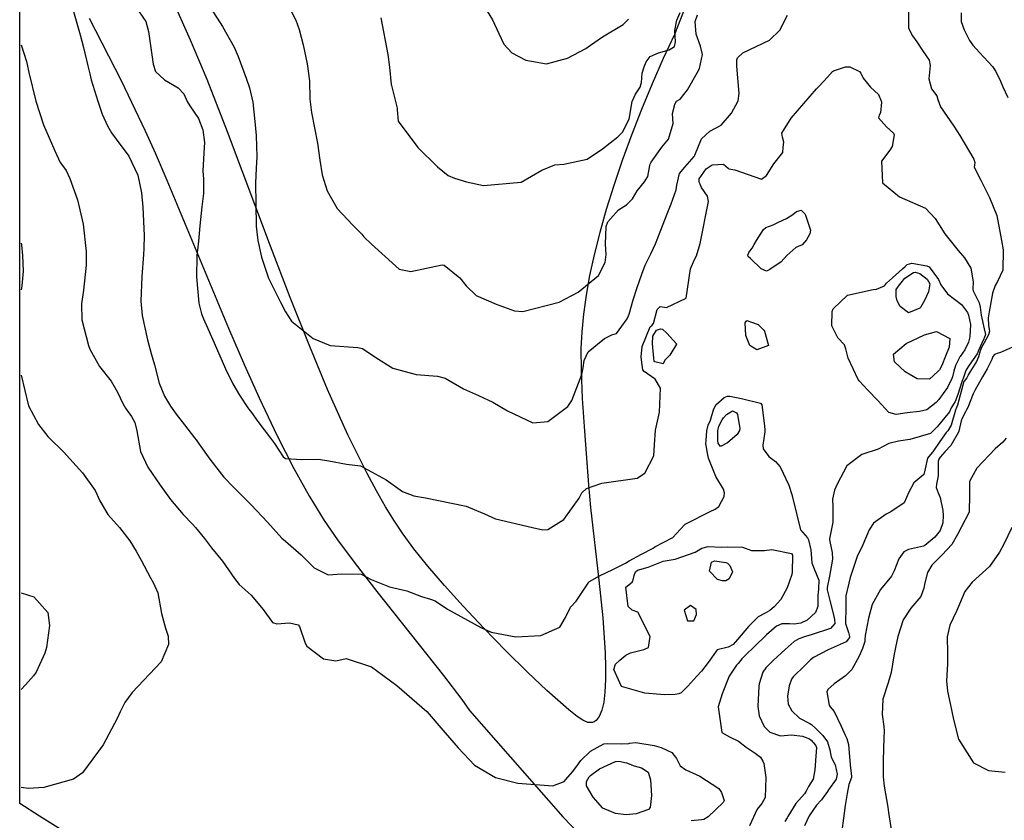
# Model space of a CAD drawing. Units: inches. Extents: x 1165772 to 1171771, y 553458 to 557459.
# Drawn here: x 1165772 to 1166214, y 555161 to 555521 of the extents above; entities that cross this region are included whole.
import ezdxf

# ---------------------------------------------------------------- set-up
doc = ezdxf.new("R2010")
doc.units = ezdxf.units.IN
doc.header["$MEASUREMENT"] = 0
doc.layers.add('NTRL-Pasture Land', color=7, linetype='Continuous', true_color=0xe44ba6)
doc.layers.add('Undefined', color=7, linetype='Continuous', true_color=0xe44ba6)

msp = doc.modelspace()

# ---------------------------------------------------------------- linework, layer by layer
at = {"layer": 'NTRL-Pasture Land'}
for points in [[(1165790.11, 555156.99), (1165780.49, 555162.93), (1165771.65, 555168.65), (1165771.67, 555580.39)], [(1166080.61, 555552.66), (1166065.59, 555513.89), (1166060.52, 555503.08), (1166055.49, 555491.7), (1166050.7, 555480.19), (1166046.21, 555468.68), (1166042.06, 555457.3), (1166038.29, 555446.16), (1166034.94, 555435.36), (1166032, 555424.97), (1166029.51, 555415.05), (1166027.46, 555405.66), (1166025.85, 555396.83), (1166024.65, 555388.29), (1166023.89, 555380.39), (1166023.57, 555372.86), (1166023.64, 555363.1), (1166024.16, 555350.43), (1166025.09, 555335.79), (1166026.88, 555311.66), (1166027.84, 555301.52), (1166031.62, 555268.92), (1166033.33, 555252.02), (1166034.41, 555236.35), (1166034.61, 555229.91), (1166034.6, 555224.31), (1166034.32, 555218.66), (1166033.75, 555214.06), (1166032.93, 555210.47), (1166031.79, 555207.7), (1166030.42, 555205.93), (1166029.56, 555205.34), (1166028.72, 555205.03), (1166027.68, 555204.93), (1166026.69, 555205.07), (1166024.45, 555206.02), (1166021.86, 555207.77), (1166018.06, 555210.75), (1166008.21, 555219.38), (1165999.59, 555227.56), (1165989.9, 555237.15), (1165979.99, 555247.33), (1165970.68, 555257.26), (1165962.32, 555266.52), (1165954.88, 555275.18), (1165948.56, 555282.99), (1165943.7, 555289.54), (1165939.81, 555295.35), (1165935.77, 555301.9), (1165931.73, 555308.96), (1165927.56, 555316.73), (1165918.98, 555334.14), (1165909.82, 555354.58), (1165901.8, 555373.75), (1165893.06, 555395.77), (1165884.24, 555418.82), (1165864.94, 555470.27), (1165855.76, 555493.64), (1165848.31, 555511.32), (1165839.77, 555530.67)], [(1165802.88, 555521.26), (1165817.15, 555493.24), (1165828.02, 555470.66), (1165832.45, 555460.78), (1165837.74, 555448.44), (1165865.39, 555382.02), (1165872.6, 555365.39), (1165879.2, 555350.71), (1165887.24, 555333.72), (1165894.71, 555319.01), (1165901.69, 555306.41), (1165908.31, 555295.68), (1165914.32, 555286.97), (1165922.2, 555276.36), (1165931.91, 555263.88), (1165961.89, 555226.13), (1165970.09, 555215.3), (1165973.6, 555210.35), (1166015.41, 555162.71), (1166039.43, 555137.76)]]:
    msp.add_lwpolyline(points, dxfattribs=at)
at = {"layer": 'Undefined'}
for points, elevation in [([(1165975.13, 555534.68), (1165983.8, 555520.5), (1165986.77, 555514.41), (1165988.9, 555509.51), (1165992.57, 555505.69), (1165998.77, 555502.39), (1166008.15, 555500.71), (1166017.58, 555503.22), (1166025.75, 555507.64), (1166027.78, 555509.09), (1166033.22, 555512.85), (1166042.49, 555518.37), (1166044.84, 555520.73)], 252), ([(1165855, 555529.52), (1165861.7, 555519.12), (1165862.7, 555517.45), (1165867.86, 555508.16), (1165869.76, 555503.96), (1165873.3, 555494.27), (1165874.83, 555489.91), (1165876.3, 555483.6), (1165877.24, 555474.78), (1165877.75, 555468.58), (1165878.07, 555458.93), (1165877.81, 555453.9), (1165877.56, 555447.18), (1165877.64, 555437.87), (1165877.81, 555427.83), (1165878.52, 555421.46), (1165880.18, 555413.92), (1165883.31, 555404.55), (1165888.71, 555393.67), (1165890.97, 555389.33), (1165893.65, 555385.16), (1165903.31, 555377.36), (1165910.99, 555374.26), (1165923.43, 555373.34), (1165925.56, 555372.89), (1165931.56, 555368.89), (1165939.11, 555364.14), (1165949.67, 555361.25), (1165959.16, 555360.51), (1165962.57, 555359.54), (1165970.85, 555354.77), (1165977.52, 555351.83), (1165983.95, 555348.84), (1165990.61, 555344.88), (1166002, 555339.53), (1166008.76, 555340.18), (1166017.63, 555346.89), (1166019.45, 555349.6), (1166023.99, 555361.23), (1166024.61, 555364.24), (1166024.99, 555367.57), (1166026.82, 555371.47), (1166031, 555374.87), (1166034.09, 555377.42), (1166037.4, 555379.09), (1166039.48, 555379.68), (1166044.35, 555386.29), (1166045.12, 555388.36), (1166046.95, 555394.81), (1166048.64, 555399.93), (1166050.87, 555406.26), (1166052.44, 555410.28), (1166054.87, 555415.46), (1166056.11, 555417.99), (1166056.94, 555419.87), (1166059.11, 555425.36), (1166062.54, 555434.13), (1166064.07, 555437.81), (1166066.29, 555444.18), (1166066.53, 555446.27), (1166067.71, 555451.49), (1166070.11, 555454.37), (1166074.31, 555459.13), (1166074.64, 555459.77), (1166077.7, 555466.99), (1166081.4, 555470.44), (1166086.42, 555473.26), (1166091.05, 555478.62), (1166094.09, 555484.11), (1166094.63, 555487.36), (1166093.45, 555499.72), (1166093.46, 555502.5), (1166093.83, 555503.5), (1166096.21, 555505.64), (1166108.17, 555511.41), (1166112.81, 555515.9), (1166116.32, 555522.56)], 258), ([(1166170.61, 555529.4), (1166170.54, 555516.77), (1166172.41, 555513.37), (1166174.26, 555510.58), (1166176.88, 555506.78), (1166179.87, 555502.42), (1166180.33, 555500.02), (1166179.65, 555494.05), (1166180.95, 555489.57), (1166183.25, 555486.3), (1166183.78, 555484.72), (1166184.98, 555481.41), (1166190.93, 555472.8), (1166193.67, 555468.53), (1166195.62, 555465.3), (1166199.84, 555457.98), (1166200.34, 555456.43), (1166200.15, 555455.31), (1166200.1, 555454.36), (1166203, 555448.47), (1166206.97, 555440.7), (1166210.14, 555432.62), (1166212.36, 555421.43), (1166212.98, 555417.17), (1166212.84, 555408.11), (1166210.48, 555402.94), (1166209.43, 555401.15), (1166208.22, 555397.8), (1166207.81, 555395.24), (1166206.83, 555389.4), (1166206.34, 555386.72), (1166206.45, 555383.25), (1166206.76, 555381.56), (1166206.85, 555380.74), (1166206.41, 555379.11), (1166204.51, 555375.42), (1166203.39, 555373.3), (1166202.79, 555371.86), (1166202.03, 555369.2), (1166201.11, 555367.14), (1166197.36, 555361.13), (1166197.31, 555361.02), (1166196.7, 555359.8), (1166195.59, 555358.33), (1166195.46, 555358.06), (1166194.99, 555356.43), (1166192.54, 555347.47), (1166192.16, 555346.5), (1166191.68, 555345.27), (1166189.69, 555338.52), (1166188.25, 555336.03), (1166187.48, 555335.17), (1166184.59, 555331.12), (1166181.43, 555326.56), (1166181.17, 555326.3), (1166179.02, 555323.74), (1166178.07, 555318.9), (1166177.46, 555316.39), (1166173.01, 555312.54), (1166170.72, 555308.38), (1166168.66, 555303.66), (1166162.58, 555299.58), (1166160.55, 555298.57), (1166154.87, 555294.43), (1166152.91, 555291.44), (1166150.09, 555284.76), (1166147.55, 555279.49), (1166147.05, 555278.21), (1166144.39, 555270.13), (1166142.5, 555261.88), (1166142.38, 555256.94), (1166142.31, 555249.45), (1166143.12, 555246.73), (1166143.62, 555245.36), (1166144.12, 555243.57), (1166144.14, 555243.17), (1166142.59, 555241.18), (1166134.44, 555237.59), (1166127.86, 555234.25), (1166126.62, 555233.2), (1166123.98, 555230.55), (1166118.77, 555225.55), (1166118.03, 555224.49), (1166117.04, 555221.5), (1166116.19, 555216.86), (1166116.56, 555213.31), (1166118.19, 555210.3), (1166121.66, 555206.88), (1166126.33, 555204.57), (1166127.1, 555204.11), (1166129.19, 555202.23), (1166132.11, 555199.1), (1166134.16, 555196.25), (1166135.22, 555192.67), (1166135.82, 555189.45), (1166137.63, 555186.01), (1166138.55, 555181.84), (1166138.07, 555179.58), (1166134.73, 555174.71), (1166134.24, 555173.96), (1166131.58, 555170.35), (1166129.2, 555167.85), (1166126.02, 555163.04), (1166123.84, 555158.63)], 258), ([(1165823.97, 555526), (1165828.21, 555519.7), (1165829.49, 555515.21), (1165831.58, 555500.52), (1165832.64, 555497.33), (1165836.68, 555493.53), (1165842.72, 555489.92), (1165845.3, 555487.22), (1165846.79, 555483.83), (1165848.02, 555481.83), (1165851.95, 555476.2), (1165853.9, 555471.07), (1165854.57, 555465.43), (1165854.29, 555460.75), (1165853.9, 555452.58), (1165854.21, 555449.11), (1165854.15, 555442.47), (1165853.34, 555436.53), (1165852.44, 555428.03), (1165851.89, 555421.17), (1165851.42, 555417.06), (1165851.31, 555416.29), (1165851.14, 555414.45), (1165851.07, 555405.09), (1165852.1, 555393.35), (1165853.23, 555388.44), (1165854.15, 555386.18), (1165856.14, 555381.88), (1165859.99, 555373.08), (1165864.06, 555363.81), (1165867.36, 555357.01), (1165870.34, 555352.04), (1165874.06, 555346.36), (1165874.55, 555345.66), (1165875.64, 555344.2), (1165878.6, 555340.08), (1165884.24, 555332.7), (1165886.01, 555330.34), (1165889.84, 555324.29), (1165890.96, 555323.56), (1165898.27, 555323.07), (1165905.73, 555323.2), (1165910.34, 555322.44), (1165918.31, 555320.92), (1165924.67, 555320.23), (1165936.14, 555313.93), (1165943.44, 555308.79), (1165948.48, 555306.82), (1165953.72, 555305.81), (1165972, 555302.09), (1165980.23, 555298.64), (1165985.16, 555296.51), (1166001.81, 555292.5), (1166006.5, 555291.51), (1166008.75, 555291.64), (1166015.85, 555296.09), (1166022.72, 555305.66), (1166023.95, 555308.08), (1166026.1, 555310.14), (1166032.91, 555312.47), (1166048.8, 555314.65), (1166052.26, 555316.97), (1166056.28, 555324.79), (1166056.52, 555329.72), (1166057.05, 555336.25), (1166058.77, 555344.4), (1166059.19, 555355.08), (1166056.83, 555359.11), (1166051.91, 555362.62), (1166051.38, 555363.41), (1166051, 555365.45), (1166050.58, 555369.19), (1166051.08, 555373.77), (1166054.69, 555382.6), (1166055.46, 555383.45), (1166056.13, 555384.13), (1166057.78, 555390.48), (1166059.15, 555391.82), (1166061.93, 555391.32), (1166070.82, 555395.5), (1166072.76, 555408.64), (1166074.49, 555412.85), (1166075.4, 555414.57), (1166077.02, 555420.04), (1166080.85, 555438.9), (1166080.32, 555441.36), (1166077.72, 555445.28), (1166077.41, 555445.92), (1166077.09, 555446.76), (1166076.63, 555447.63), (1166076.63, 555449.04), (1166079.82, 555453.62), (1166082.38, 555455.34), (1166087.46, 555455.74), (1166089.66, 555453.85), (1166089.88, 555453.63), (1166092.66, 555453.08), (1166104.61, 555448.98), (1166106.85, 555450.54), (1166110.09, 555455.91), (1166114.13, 555460.96), (1166114.26, 555463.32), (1166114.64, 555465.61), (1166114.06, 555467.81), (1166113.69, 555469.62), (1166117.83, 555476.41), (1166129.33, 555489.57), (1166130.41, 555490.75), (1166134.23, 555494.7), (1166136.45, 555497.29), (1166136.9, 555497.59), (1166142.3, 555499.4), (1166144.19, 555499.4), (1166148.62, 555497.3), (1166149.19, 555496.62), (1166150.26, 555494.28), (1166153.58, 555490.25), (1166157.04, 555486.96), (1166158.5, 555483.72), (1166158.51, 555483.55), (1166157.94, 555478.67), (1166157.34, 555477.67), (1166157.1, 555476.49), (1166160.72, 555472.52), (1166163.84, 555469.62), (1166164.12, 555468.85), (1166163.19, 555463.58), (1166162.21, 555461.96), (1166158.45, 555457.11), (1166158.82, 555447.38), (1166166.57, 555441.09), (1166178.24, 555435.86), (1166182.5, 555431.31), (1166186.93, 555424.47), (1166192.81, 555416.94), (1166195.65, 555413.62), (1166198.48, 555409.04), (1166199.57, 555402.84), (1166199.37, 555399.64), (1166199.63, 555398.77), (1166202.27, 555393.41), (1166202.69, 555391.53), (1166203.22, 555387.87), (1166204.54, 555381.77), (1166205.09, 555379.22), (1166204.98, 555378.7), (1166204.33, 555377.31), (1166201.8, 555371.74), (1166201.64, 555371.29), (1166201.32, 555370.5), (1166197.78, 555365.37), (1166196.39, 555363.4), (1166196.23, 555363.07), (1166195.03, 555359.5), (1166194.8, 555358.87), (1166194.51, 555357.96), (1166192.74, 555352.28), (1166191.49, 555349.07), (1166189.94, 555346.68), (1166189.73, 555346.28), (1166189.02, 555344.47), (1166183.38, 555337.79), (1166183.14, 555337.49), (1166180.47, 555334.76), (1166171.23, 555332.12), (1166166.06, 555331.39), (1166161.81, 555330.33), (1166161.41, 555330.13), (1166156.94, 555327.7), (1166149.59, 555325.36), (1166142.96, 555320.19), (1166138.54, 555312.08), (1166137.38, 555309.27), (1166136.45, 555305.33), (1166136.53, 555301.87), (1166136.62, 555294.96), (1166135.1, 555287.53), (1166135.11, 555287), (1166136.07, 555282.67), (1166136.37, 555281.27), (1166136.46, 555278.4), (1166135.09, 555270.75), (1166134.12, 555265.67), (1166134.1, 555264.63), (1166135.23, 555259.82), (1166136.8, 555253.91), (1166137.29, 555251.32), (1166137.45, 555249.39), (1166135.61, 555247.16), (1166127.38, 555244.49), (1166124.31, 555243.6), (1166121.36, 555242.63), (1166119.28, 555241.42), (1166115.23, 555237.83), (1166109.75, 555232.83), (1166106.56, 555229.59), (1166105.24, 555227.56), (1166103.55, 555222.33), (1166103.39, 555221.3), (1166102.96, 555212.21), (1166103.5, 555208.04), (1166105.84, 555203.19), (1166108.28, 555200.63), (1166113.17, 555199.04), (1166118.04, 555199.46), (1166122.98, 555198.89), (1166126.19, 555197.61), (1166126.86, 555197.12), (1166128.88, 555194.84), (1166129.23, 555193.8), (1166128.94, 555189.91), (1166128.59, 555183.79), (1166127.8, 555179.58), (1166125.66, 555176.32), (1166124.6, 555174.19), (1166123.86, 555172.98), (1166120.01, 555168.6), (1166116.44, 555162.81), (1166116.15, 555162.16), (1166115, 555160.56)], 260), ([(1165891.82, 555527.72), (1165895.58, 555520.29), (1165897.1, 555516.22), (1165898.85, 555509.22), (1165900.71, 555500.71), (1165901.65, 555493.14), (1165901.94, 555484.9), (1165902.61, 555478.94), (1165905.36, 555465.17), (1165906.39, 555457.46), (1165907.36, 555450.92), (1165909.68, 555443.7), (1165914.18, 555435.84), (1165921.18, 555428.34), (1165925.14, 555424.23), (1165926.16, 555423.06), (1165929.5, 555419.78), (1165935.63, 555414.28), (1165941.93, 555408.57), (1165947.15, 555407.43), (1165961.28, 555410.48), (1165962.09, 555410.34), (1165969.24, 555404.67), (1165972.1, 555401.02), (1165976.56, 555396.7), (1165985.43, 555392.9), (1165993.69, 555389.88), (1165997.42, 555389.54), (1166013.83, 555393.67), (1166022.26, 555398.16), (1166031.36, 555405.74), (1166034.48, 555411.56), (1166034.82, 555415.15), (1166034.52, 555419.7), (1166034.89, 555427.72), (1166035.56, 555429.74), (1166040.37, 555435.25), (1166044.01, 555437.4), (1166046.68, 555440.13), (1166048.75, 555443.79), (1166052.02, 555447.74), (1166053.52, 555450.19), (1166054.49, 555455.1), (1166054.64, 555455.75), (1166055.03, 555456.57), (1166059.8, 555463.35), (1166062.79, 555466.93), (1166064.91, 555473.88), (1166064.63, 555478.48), (1166065.48, 555481.87), (1166065.76, 555482.66), (1166066.48, 555483.91), (1166068.02, 555484.89), (1166071.43, 555489), (1166075.77, 555496.63), (1166076.73, 555498.67), (1166078.07, 555505), (1166077.19, 555508.7), (1166075.21, 555514.08), (1166074.76, 555519.68), (1166075.79, 555522.71)], 256), ([(1165795.81, 555524.28), (1165798.85, 555513.79), (1165800.3, 555508.14), (1165802.26, 555499.85), (1165803.07, 555496.19), (1165803.79, 555493.53), (1165806.72, 555484.04), (1165808.74, 555478.19), (1165811.03, 555472.87), (1165812.83, 555469.73), (1165815.01, 555466.94), (1165820.67, 555459.34), (1165824.62, 555450.69), (1165826.28, 555442.86), (1165826.9, 555436.44), (1165827.59, 555423.63), (1165827.43, 555417.75), (1165827.23, 555415.08), (1165826.54, 555405.19), (1165826.08, 555394.15), (1165826.64, 555387.69), (1165828.95, 555376.82), (1165830.7, 555370.72), (1165832.13, 555365.59), (1165834.24, 555357.37), (1165836.64, 555351.45), (1165839.32, 555347.08), (1165841.83, 555343.5), (1165845.56, 555338.62), (1165850.07, 555332.86), (1165850.82, 555331.89), (1165852.2, 555330), (1165856.95, 555323.23), (1165863.22, 555315.16), (1165867.6, 555310.62), (1165870.96, 555307.32), (1165875.58, 555302.66), (1165882.91, 555295.02), (1165889.38, 555287.82), (1165890.89, 555286.45), (1165897.91, 555280.33), (1165903.75, 555274.4), (1165910.1, 555271.36), (1165916.21, 555271.75), (1165924.84, 555271.65), (1165929.38, 555269.18), (1165937.6, 555265.86), (1165945.39, 555264.15), (1165952, 555261.6), (1165956.09, 555260.4), (1165958.09, 555259.56), (1165963.69, 555255.86), (1165978.67, 555247.61), (1165983.24, 555245.57), (1165994.3, 555243.43), (1166005.62, 555244.14), (1166014.08, 555247.74), (1166016.62, 555252.18), (1166018.87, 555256.72), (1166021.4, 555259.47), (1166023.52, 555262.67), (1166027.07, 555267.98), (1166027.37, 555268.25), (1166031.9, 555270.83), (1166037.84, 555273.72), (1166043.52, 555276.56), (1166045.2, 555277.55), (1166050.68, 555280.62), (1166055.9, 555283.34), (1166056.71, 555283.82), (1166060.74, 555285.94), (1166064.78, 555288.06), (1166068.05, 555291.65), (1166070.34, 555294.06), (1166081.49, 555299.8), (1166083.8, 555300.82), (1166085.45, 555302.05), (1166087.87, 555306.42), (1166087.92, 555308.13), (1166087.52, 555309.73), (1166084.16, 555315.39), (1166080.86, 555323.63), (1166080.34, 555325.87), (1166079.7, 555329.33), (1166079.64, 555330.1), (1166079.72, 555331.6), (1166080.08, 555336.02), (1166080.72, 555338.43), (1166081.64, 555340.69), (1166082.98, 555345.33), (1166084.07, 555347.61), (1166087.78, 555350.88), (1166089.34, 555351.45), (1166090.34, 555351.47), (1166095.6, 555350.55), (1166104.08, 555348.31), (1166104.8, 555347.59), (1166105.87, 555338.18), (1166106.02, 555336.2), (1166106.01, 555335.49), (1166105.17, 555329.56), (1166105.35, 555327.89), (1166107.82, 555324.37), (1166110.8, 555322.14), (1166113.04, 555319.8), (1166116.85, 555311.56), (1166118.14, 555307.33), (1166120.51, 555298.22), (1166121.89, 555292.04), (1166122.15, 555291.58), (1166125.25, 555287.85), (1166125.67, 555287.09), (1166126.67, 555282.5), (1166127.25, 555276.63), (1166128.19, 555273.94), (1166130.33, 555268.97), (1166130.16, 555265.02), (1166129.92, 555261.81), (1166129.91, 555257.08), (1166128.79, 555254.46), (1166125.01, 555250.92), (1166122.3, 555249.56), (1166119.21, 555249.15), (1166117.18, 555249.35), (1166113.64, 555249.31), (1166111.29, 555248.21), (1166106.86, 555244.37), (1166101.16, 555238.89), (1166097.74, 555235.54), (1166095.83, 555233.61), (1166094.05, 555231.53), (1166093.33, 555230.68), (1166090.1, 555225.84), (1166087, 555217.94), (1166085.17, 555212.09), (1166086.8, 555200.58), (1166090.23, 555198.52), (1166094.24, 555196.69), (1166097.66, 555193.9), (1166101.78, 555191.27), (1166104.08, 555189.42), (1166105.25, 555187.62), (1166105.6, 555186.59), (1166106.56, 555180.27), (1166106.29, 555171.37), (1166104.68, 555168.66), (1166102.59, 555166.15), (1166099.16, 555158.65)], 262), ([(1165933.71, 555521.43), (1165936.89, 555504.92), (1165937.59, 555499.17), (1165938.44, 555491.53), (1165938.55, 555490.99), (1165941.07, 555480.9), (1165941.07, 555480.13), (1165941.47, 555474.99), (1165950.4, 555463.21), (1165959.16, 555454.44), (1165963.98, 555450.65), (1165966.78, 555449.44), (1165972.26, 555447.83), (1165979.82, 555446.12), (1165996.7, 555447.58), (1166005.99, 555452.93), (1166011.82, 555455.35), (1166015.86, 555455.74), (1166026.37, 555457.87), (1166033.24, 555462.5), (1166040.06, 555468.02), (1166042.2, 555470.05), (1166045.17, 555475.82), (1166046.49, 555483.85), (1166048.08, 555487.16), (1166050.2, 555490.26), (1166050.67, 555492.4), (1166050.99, 555496.58), (1166051.9, 555499.44), (1166052.84, 555501.63), (1166054.66, 555503.96), (1166058.42, 555505.64), (1166063.17, 555507.05), (1166065.53, 555508.51), (1166065.99, 555510.67), (1166065.73, 555515.69), (1166066.61, 555520.36), (1166068.04, 555523.84)], 254), ([(1166194.17, 555523.69), (1166194.22, 555519.72), (1166195.54, 555515.94), (1166197.97, 555511.24), (1166199.42, 555509.1), (1166202.46, 555505.81), (1166208.31, 555499.51), (1166209.81, 555497.26), (1166211.81, 555492.99), (1166212.95, 555490.44), (1166215.12, 555485.67)], 256), ([(1165772.29, 555509.22), (1165774.64, 555501.77), (1165774.98, 555500.4), (1165775.73, 555496.83), (1165778.83, 555483.96), (1165782.31, 555473.37), (1165787.4, 555461.73), (1165789.88, 555456.51), (1165790.41, 555455.69), (1165792.44, 555452.83), (1165794.23, 555449.26), (1165797.64, 555439.75), (1165800.17, 555428.78), (1165801.47, 555416.55), (1165801.48, 555410.35), (1165800.25, 555399.16), (1165799.35, 555393), (1165799.49, 555385.79), (1165802.58, 555374.34), (1165803.19, 555372.65), (1165807.44, 555364.81), (1165812.66, 555358.32), (1165815.52, 555353.31), (1165817.89, 555348.23), (1165819.13, 555346.21), (1165821.79, 555342.42), (1165823.28, 555339.65), (1165824.25, 555336), (1165825.92, 555326.68), (1165829.12, 555319.72), (1165834.71, 555311.53), (1165839.31, 555305.06), (1165845.01, 555298.38), (1165849.17, 555294.1), (1165850.56, 555292.62), (1165854.57, 555287.62), (1165857.77, 555283.44), (1165862.64, 555277.43), (1165868.07, 555269.66), (1165870.19, 555267.03), (1165875.58, 555262.12), (1165880.9, 555255.79), (1165885.14, 555249.97), (1165887.04, 555249.37), (1165892.78, 555249.8), (1165896.57, 555248.84), (1165897.19, 555248.13), (1165899.77, 555240.63), (1165900.5, 555239.24), (1165908.01, 555233.53), (1165913.5, 555232.75), (1165918.17, 555233.81), (1165929.51, 555229.97), (1165940.85, 555221.55), (1165954.38, 555209.89), (1165955.47, 555208.76), (1165960.62, 555202.68), (1165968.39, 555193.69), (1165975.84, 555185.84), (1165985.2, 555180.25), (1165995.24, 555177.79), (1166010.92, 555176.53), (1166016, 555178.48), (1166016.81, 555179.43), (1166019.69, 555182.92), (1166021.64, 555185.39), (1166023.51, 555187.98), (1166027.79, 555192.1), (1166033.79, 555195.4), (1166035.37, 555195.64), (1166041.75, 555195.39), (1166045.06, 555195.64), (1166045.41, 555195.72), (1166048.22, 555196), (1166056.43, 555194.69), (1166059.59, 555193.73), (1166064.29, 555191.58), (1166066.5, 555188.83), (1166068.06, 555185.61), (1166070.59, 555183.71), (1166076.92, 555180.88), (1166085.4, 555175.36), (1166086.64, 555173.58), (1166087.77, 555170.04), (1166087.4, 555169.07), (1166080.7, 555162.65), (1166078.66, 555161.44), (1166077.62, 555161.24), (1166073, 555160.81)], 264), ([(1165772.28, 555420.27), (1165772.45, 555419.5), (1165772.98, 555414.75), (1165773.17, 555407.66), (1165772.59, 555401.13), (1165772.28, 555399.29)], 266), ([(1166217.24, 555373.54), (1166211.79, 555371.1), (1166210.84, 555370.8), (1166209.1, 555370.21), (1166208.45, 555369.4), (1166208.02, 555367.95), (1166205.86, 555363.87), (1166203.77, 555360.25), (1166200.26, 555354.08), (1166199.52, 555352.51), (1166197.25, 555346.51), (1166196.64, 555345.37), (1166196.13, 555344.5), (1166194.67, 555341.66), (1166194.26, 555340.5), (1166193.1, 555335.88), (1166192.93, 555335.39), (1166189.52, 555329.31), (1166186.8, 555326.49), (1166184.84, 555324.1), (1166184.23, 555323.21), (1166183.87, 555322.39), (1166183.88, 555318.64), (1166183.87, 555315.8), (1166183.11, 555312), (1166182.98, 555310.59), (1166183.82, 555308.14), (1166184.74, 555306.06), (1166185.93, 555300.25), (1166186.18, 555298), (1166186.03, 555294.66), (1166184.82, 555291.16), (1166182.36, 555288.16), (1166177.89, 555284.44), (1166177.31, 555284.13), (1166170.57, 555282.71), (1166168.44, 555281.58), (1166166.29, 555278.46), (1166164.16, 555273.09), (1166162.99, 555270.67), (1166157.97, 555264.79), (1166154.2, 555258.03), (1166152.6, 555251.89), (1166151.12, 555244.06), (1166151.01, 555242.18), (1166150.94, 555241.33), (1166149.92, 555238.19), (1166148.25, 555234.45), (1166145.06, 555228.77), (1166142.26, 555225.91), (1166137.16, 555222.31), (1166134.32, 555219.89), (1166133.9, 555218.82), (1166134.94, 555212.79), (1166135.41, 555212.07), (1166137.15, 555209.97), (1166140.41, 555203.33), (1166142.21, 555199.38), (1166142.89, 555197.87), (1166143.57, 555195.1), (1166144.32, 555185.99), (1166144.98, 555180.81), (1166144.91, 555180.3), (1166143.83, 555177.21), (1166143.02, 555173.07), (1166142.16, 555167.67), (1166140.6, 555156.43)], 256), ([(1165772.28, 555361), (1165775.58, 555347.23), (1165780.12, 555338.81), (1165784.35, 555333.4), (1165784.77, 555332.94), (1165791.33, 555326.48), (1165799.89, 555317.17), (1165805.54, 555309.16), (1165807.67, 555304.58), (1165811.25, 555298.45), (1165816.38, 555292.63), (1165821.05, 555286.62), (1165823.87, 555281.91), (1165826.17, 555277.96), (1165830.3, 555270.02), (1165831.64, 555267.6), (1165833.67, 555263.24), (1165835.29, 555253.98), (1165837.12, 555247.29), (1165838.29, 555243.83), (1165838.44, 555240.01), (1165835.14, 555232.29), (1165822.15, 555218.51), (1165818.84, 555213.96), (1165816.71, 555209.83), (1165815.36, 555206.84), (1165809.17, 555194.91), (1165799.91, 555182.35), (1165795.79, 555179.53), (1165782.48, 555175.83), (1165775.57, 555175.36), (1165772.27, 555175.77)], 266), ([(1166214.34, 555332.67), (1166212.91, 555330.93), (1166209.46, 555327.83), (1166201.26, 555319.18), (1166197.96, 555313.22), (1166197.97, 555307.4), (1166197.75, 555299.48), (1166194.33, 555292.81), (1166192.59, 555289.39), (1166190.02, 555284.92), (1166185.71, 555280.35), (1166181.04, 555275.62), (1166179.15, 555272.37), (1166177.86, 555267.68), (1166177.51, 555265.34), (1166176.17, 555261.57), (1166171.64, 555256.34), (1166168.1, 555251.15), (1166165.79, 555243.62), (1166164.68, 555238.7), (1166163.94, 555234.97), (1166162.77, 555227.45), (1166161.47, 555222.8), (1166158.99, 555215.43), (1166158.71, 555208.57), (1166159.42, 555203.25), (1166159.57, 555201.16), (1166159.48, 555198.07), (1166159.22, 555188.11), (1166159.13, 555180.97), (1166159.14, 555180.55), (1166159.62, 555176.39), (1166161.31, 555167.01), (1166161.56, 555164.61), (1166162.87, 555155.84)], 254), ([(1166216.93, 555292.51), (1166213.38, 555285.02), (1166211.46, 555281.43), (1166206.91, 555275.12), (1166199.12, 555267.95), (1166195.89, 555263.86), (1166193.43, 555258.14), (1166192.06, 555255.04), (1166189.08, 555248.64), (1166187.86, 555243.47), (1166188, 555236.23), (1166188.04, 555231.27), (1166187.66, 555223.76), (1166188, 555219.01), (1166189.3, 555213.5), (1166190.73, 555206.4), (1166193.01, 555197.52), (1166199.81, 555186.91), (1166206.52, 555183.4), (1166213.96, 555182.64)], 252), ([(1165772.28, 555263.18), (1165777.97, 555261.4), (1165784.22, 555254.35), (1165785.07, 555248.59), (1165783.64, 555238.61), (1165782.93, 555236.19), (1165779.02, 555227.59), (1165777.87, 555226.01), (1165774.3, 555221.89), (1165772.27, 555219.75)], 268)]:
    msp.add_lwpolyline(points, dxfattribs=dict(at, elevation=elevation))
for points, elevation in [([(1166113.38, 555411.8), (1166108.32, 555408.46), (1166106.83, 555407.62), (1166104.49, 555408.65), (1166099.6, 555413.29), (1166098.62, 555414.22), (1166098.46, 555414.76), (1166098.95, 555415.99), (1166100.36, 555417.99), (1166101.26, 555419.55), (1166102.36, 555421.46), (1166105.5, 555426.29), (1166106.59, 555427.19), (1166109.83, 555428.46), (1166112.27, 555429.71), (1166115.77, 555431.36), (1166118.58, 555433.09), (1166120.26, 555434.46), (1166122.4, 555435.05), (1166124.01, 555433.46), (1166124.36, 555432.78), (1166126.56, 555426), (1166126.31, 555424.42), (1166124.84, 555421.72), (1166122.9, 555419.45), (1166119.95, 555418.24), (1166115.9, 555414.62)], 262), ([(1166194.41, 555392.69), (1166197.01, 555389.09), (1166197.54, 555387.84), (1166198.45, 555383.67), (1166198.08, 555378.11), (1166197.46, 555375.7), (1166195.87, 555372.35), (1166193.73, 555369.29), (1166193.61, 555369.11), (1166191.71, 555365.23), (1166190.92, 555362.69), (1166190.28, 555360.21), (1166190.03, 555359.48), (1166188, 555355.47), (1166184.23, 555350.03), (1166183.03, 555348.66), (1166178.77, 555345.44), (1166175.56, 555344.67), (1166169.94, 555344.08), (1166164.99, 555343.28), (1166161.72, 555344.21), (1166156.82, 555349.58), (1166152.29, 555354.15), (1166148.37, 555358.39), (1166147.98, 555359.02), (1166143.54, 555368.57), (1166142.43, 555372.79), (1166141.91, 555374.55), (1166138.8, 555377.75), (1166136.1, 555383.17), (1166136.35, 555389.52), (1166136.8, 555390.7), (1166143.13, 555396.88), (1166154.69, 555399.47), (1166156.13, 555399.59), (1166159.73, 555401), (1166160.19, 555401.61), (1166160.62, 555402.22), (1166163.38, 555404.66), (1166167.94, 555408.63), (1166169.01, 555409.74), (1166169.94, 555410.58), (1166171.99, 555411.17), (1166178.86, 555410.1), (1166179.91, 555409.54), (1166184.09, 555403.88), (1166185.04, 555401.55), (1166188.09, 555397.45)], 262), ([(1166166.84, 555391.81), (1166165.55, 555394.38), (1166164.98, 555396.3), (1166165.03, 555399.4), (1166166.06, 555400.86), (1166167.26, 555402.35), (1166168.97, 555404.44), (1166172.86, 555407), (1166173.57, 555407.16), (1166175.64, 555406.56), (1166178.96, 555404.1), (1166180.09, 555401.93), (1166179.56, 555398.4), (1166177.67, 555394.41), (1166175.88, 555391.39), (1166175.63, 555391.1), (1166170.55, 555388.91)], 264), ([(1166098.06, 555385.56), (1166103.04, 555383.74), (1166105.66, 555381.12), (1166105.99, 555380.66), (1166107.7, 555374.31), (1166102.47, 555372.32), (1166099.32, 555374.31), (1166097.56, 555378.74), (1166097.23, 555384.51)], 262), ([(1166061.27, 555367.67), (1166060.43, 555366.06), (1166056.67, 555366.88), (1166056.48, 555367.13), (1166056.23, 555368.64), (1166055.65, 555375.04), (1166055.89, 555378.39), (1166057.49, 555381.11), (1166059.28, 555381.74), (1166060.11, 555381.54), (1166062.12, 555379.84), (1166066.41, 555375.01), (1166066.42, 555374.89), (1166063.43, 555369.89), (1166061.73, 555368.28)], 262), ([(1166185.54, 555365.3), (1166184.42, 555363.38), (1166183.71, 555362.54), (1166180.04, 555359.16), (1166174.41, 555359.24), (1166169.06, 555362.41), (1166164.31, 555366.87), (1166163.76, 555370.34), (1166169.5, 555375.11), (1166177.74, 555379.08), (1166183.1, 555380.5), (1166189.12, 555377.42), (1166188.79, 555373.54), (1166187.22, 555369.52)], 264), ([(1166094.77, 555336.15), (1166093.72, 555334.34), (1166089.37, 555330.6), (1166086.13, 555328.99), (1166085.08, 555330.45), (1166084.99, 555331.51), (1166084.96, 555335.97), (1166085.5, 555338.1), (1166086.88, 555340.88), (1166087.52, 555341.8), (1166088.86, 555343.29), (1166091.5, 555344.96), (1166093.35, 555344.02), (1166093.78, 555343.27), (1166094.32, 555340.48), (1166094.88, 555337.09)], 264), ([(1166118.44, 555280.08), (1166118.39, 555272.52), (1166118.22, 555271.43), (1166116.16, 555265.5), (1166113.25, 555260.27), (1166110.28, 555257), (1166108.39, 555255.35), (1166106.23, 555254.08), (1166103.04, 555252.49), (1166098.74, 555248.18), (1166093.75, 555242.23), (1166091.93, 555240.03), (1166089.7, 555238.85), (1166084.66, 555237.69), (1166080.61, 555231.87), (1166077.73, 555228.02), (1166075.56, 555225.8), (1166071.57, 555221.3), (1166068.52, 555218.33), (1166067.45, 555217.8), (1166065.77, 555217.61), (1166060.92, 555217.39), (1166059.21, 555217.52), (1166052.25, 555218.22), (1166041.77, 555221.15), (1166038.26, 555228.79), (1166039.04, 555231.16), (1166040.98, 555233.03), (1166043.68, 555235.22), (1166045.85, 555236.35), (1166051.76, 555237.81), (1166053.91, 555238.66), (1166054.55, 555243.68), (1166049.06, 555254.5), (1166046.49, 555255.42), (1166044.72, 555257.02), (1166043.69, 555265.77), (1166046.59, 555268.07), (1166046.83, 555268.51), (1166047.47, 555271), (1166048.05, 555272.67), (1166048.88, 555273.41), (1166053.75, 555274.82), (1166059.72, 555277.15), (1166060.52, 555277.44), (1166065.8, 555278.4), (1166074.84, 555281.48), (1166077.84, 555283.23), (1166080.61, 555284.03), (1166086.47, 555283.72), (1166089.36, 555283.85), (1166096.02, 555283.72), (1166100.17, 555282.29), (1166105.99, 555282.29), (1166109.28, 555282.71), (1166117.99, 555280.95)], 264), ([(1166089.33, 555276.47), (1166090.44, 555275.5), (1166091.55, 555272.64), (1166090.1, 555269.51), (1166088.56, 555268.67), (1166087.09, 555268.55), (1166084.84, 555269.15), (1166081.3, 555272.97), (1166082.09, 555277.03), (1166083.46, 555277.54), (1166088.52, 555276.82)], 266), ([(1166072.71, 555257.5), (1166069.83, 555255.42), (1166071.44, 555250.58), (1166074.27, 555250.63), (1166075.37, 555253.44), (1166075.21, 555255.79)], 264), ([(1166053.86, 555165.93), (1166048.32, 555163.97), (1166043.88, 555163.58), (1166039.04, 555164.19), (1166033.33, 555166.5), (1166028.99, 555171.54), (1166026.01, 555176.56), (1166026.02, 555178.49), (1166027.28, 555180.56), (1166027.88, 555181.18), (1166031.83, 555184.13), (1166039.08, 555187.5), (1166040.5, 555187.61), (1166043.94, 555186.91), (1166047.5, 555185.56), (1166050.75, 555184.72), (1166053.71, 555182.68), (1166054.79, 555179.24), (1166055.18, 555172.18), (1166054.57, 555166.84)], 266)]:
    msp.add_lwpolyline(points, close=True, dxfattribs=dict(at, elevation=elevation))

doc.saveas('drawing.dxf')
